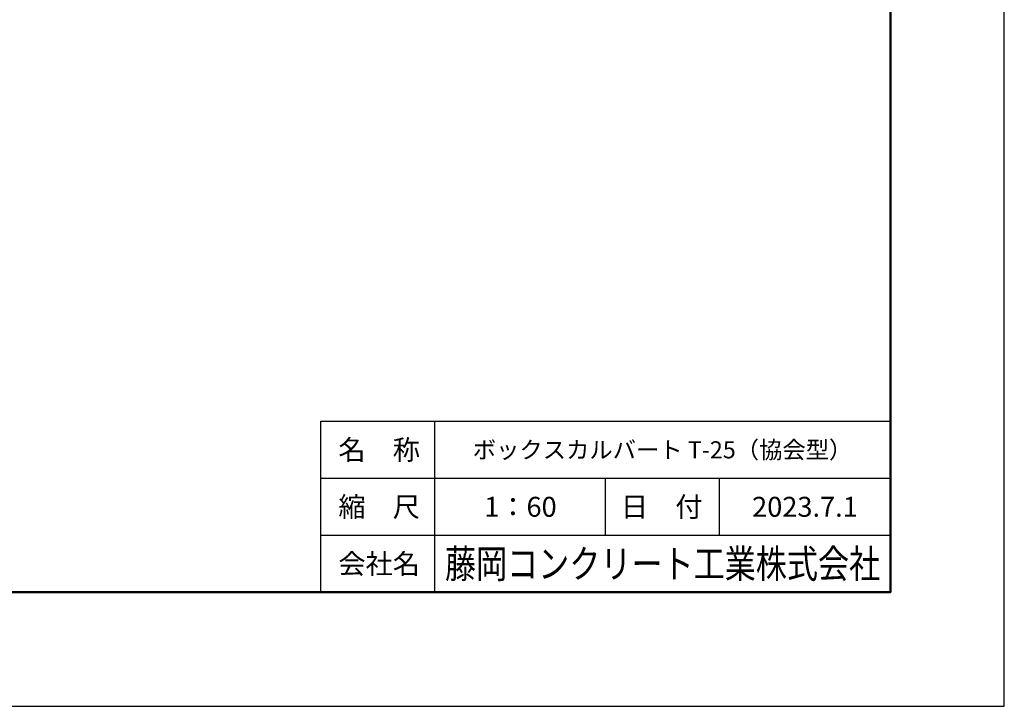
# Model space of a CAD drawing. Extents: x 0 to 100800, y 0 to 35640.
# Drawn here: x 90428 to 100800, y 0 to 7228 of the extents above; entities that cross this region are included whole.
import ezdxf
from ezdxf.enums import TextEntityAlignment as Align

# ---------------------------------------------------------------- set-up
doc = ezdxf.new("R2010")
doc.units = 0
doc.header["$LTSCALE"] = 30
doc.header["$MEASUREMENT"] = 0
doc.layers.get('Defpoints').update_dxf_attribs({"color": 5, "linetype": 'CONTINUOUS'})
for name, color, linetype in [('WAKU', 3, 'CONTINUOUS'), ('WAKU-LINE', 7, 'CONTINUOUS'), ('WAKU-TXT', 7, 'CONTINUOUS')]:
    doc.layers.add(name, color=color, linetype=linetype)
doc.styles.add('YOKO_GOTHIC', font='txt')

msp = doc.modelspace()

# ---------------------------------------------------------------- linework, layer by layer
at = {"layer": 'Defpoints', "linetype": 'Continuous'}
msp.add_lwpolyline([(50400, 0), (100800, 0), (100800, 35640), (50400, 35640)], close=True, dxfattribs=at)
at = {"layer": 'WAKU', "linetype": 'Continuous', "lineweight": 25}
for p, q in [((93600, 3000), (99600, 3000)), ((93600, 1200), (93600, 3000))]:
    msp.add_line(p, q, dxfattribs=at)
at = {"layer": 'WAKU', "linetype": 'Continuous', "lineweight": 50}
msp.add_lwpolyline([(51600, 1200), (99600, 1200), (99600, 34440), (51600, 34440)], close=True, dxfattribs=at)
at = {"layer": 'WAKU-LINE', "linetype": 'Continuous', "lineweight": 25}
for p, q in [((94800, 1200), (94800, 3000)), ((93600, 2400), (99600, 2400)), ((96600, 1800), (96600, 2400)), ((97800, 1800), (97800, 2400)), ((93600, 1800), (99600, 1800))]:
    msp.add_line(p, q, dxfattribs=at)

# ---------------------------------------------------------------- texts
at = {"layer": 'WAKU-TXT', "linetype": 'Continuous', "style": 'YOKO_GOTHIC'}
for s, height, p in [('名\u3000称', 210, (94215, 2700)), ('ボックスカルバート T-25（協会型）', 180, (97200, 2700)), ('縮\u3000尺', 210, (94215, 2100)), ('1：60', 210, (95703, 2100)), ('日\u3000付', 210, (97191, 2100)), ('2023.7.1', 210, (98700, 2100)), ('会社名', 210, (94215, 1500))]:
    msp.add_text(s, height=height, dxfattribs=at).set_placement(p, align=Align.MIDDLE_CENTER)
at = {"layer": 'WAKU-TXT', "linetype": 'Continuous', "style": 'YOKO_GOTHIC', "width": 0.8}
msp.add_text('藤岡コンクリート工業株式会社', height=300, dxfattribs=at).set_placement((97200, 1500), align=Align.MIDDLE_CENTER)

doc.saveas('drawing.dxf')
